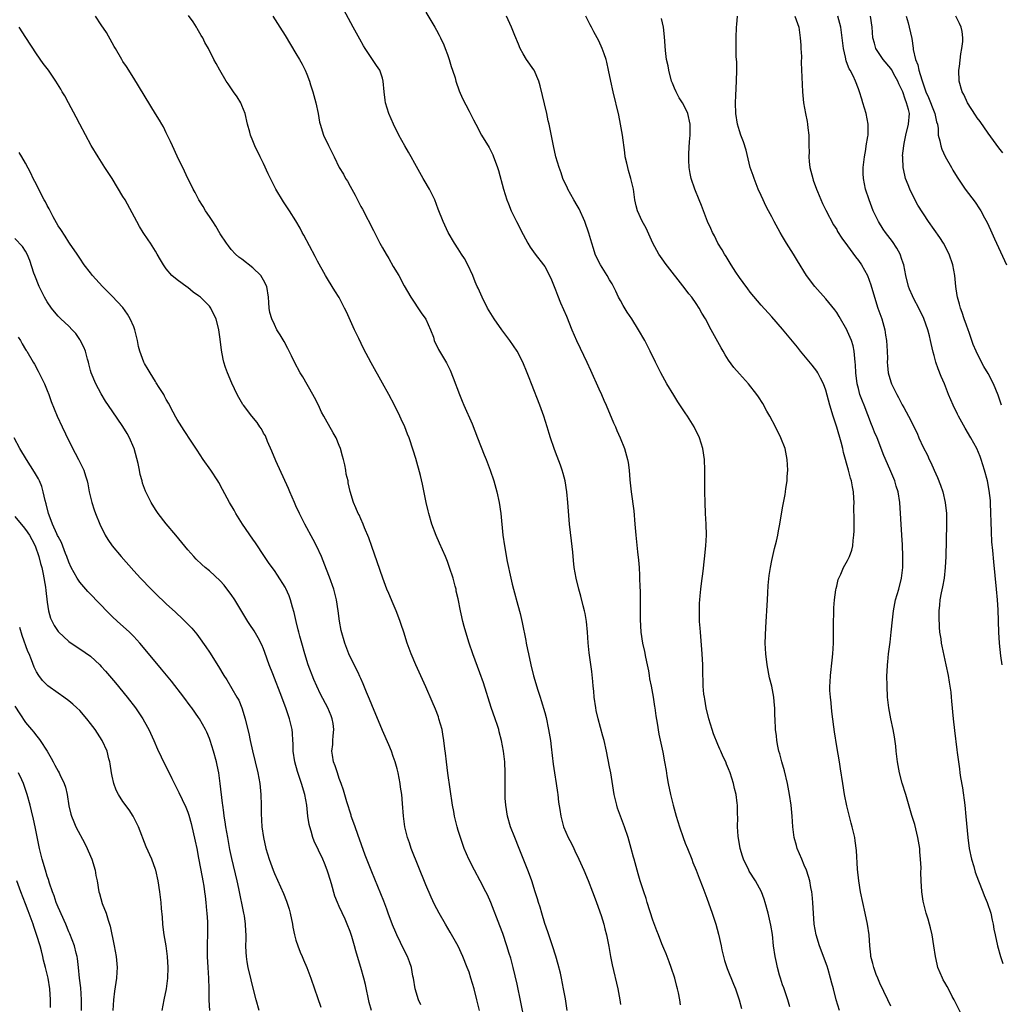
# Model space of a CAD drawing. Units: inches. Extents: x 2626244 to 2628000, y 1440000 to 1443000.
# Drawn here: x 2626602 to 2626783, y 1440554 to 1440736 of the extents above; entities that cross this region are included whole.
import ezdxf

# ---------------------------------------------------------------- set-up
doc = ezdxf.new("R2010")
doc.units = ezdxf.units.IN
doc.header["$MEASUREMENT"] = 0
doc.layers.add('LD26251440_10ft', color=254, linetype='Continuous')

msp = doc.modelspace()

# ---------------------------------------------------------------- linework, layer by layer
at = {"layer": 'LD26251440_10ft'}
for points, elevation in [([(2626724.08, 1440554.08), (2626723.97, 1440555), (2626723.74, 1440556.26), (2626723.56, 1440557), (2626723.43, 1440557.43), (2626723.05, 1440559), (2626722.41, 1440561), (2626722.03, 1440562.03), (2626721.47, 1440563.47), (2626721, 1440564.5), (2626720.66, 1440565.34), (2626720.02, 1440567), (2626719.76, 1440567.76), (2626719, 1440569.76), (2626717.96, 1440573), (2626717.74, 1440573.74), (2626717.31, 1440575), (2626716.67, 1440577), (2626716.3, 1440578.3), (2626716.08, 1440579), (2626715.54, 1440581), (2626715.41, 1440581.41), (2626715, 1440583), (2626714.4, 1440585), (2626713.72, 1440587), (2626712.48, 1440590.48), (2626712.32, 1440591), (2626711.84, 1440593), (2626711.2, 1440597), (2626711, 1440598.12), (2626710.44, 1440601), (2626709.97, 1440603), (2626709.75, 1440603.75), (2626708.87, 1440607), (2626708.54, 1440608.54), (2626708.46, 1440609), (2626708.17, 1440611), (2626708.08, 1440612.08), (2626707.98, 1440613), (2626707.92, 1440613.92), (2626707.73, 1440615.73), (2626707.21, 1440619.21), (2626707.05, 1440621.05), (2626706.92, 1440623), (2626706.71, 1440625), (2626706.47, 1440626.47), (2626706.35, 1440627), (2626706.12, 1440627.88), (2626705.69, 1440629.69), (2626705.31, 1440631), (2626704.8, 1440633), (2626704.45, 1440635), (2626704.29, 1440636.29), (2626704.17, 1440637.83), (2626703.92, 1440639.92), (2626703.6, 1440643), (2626703.26, 1440647), (2626703.07, 1440649), (2626702.76, 1440651), (2626702.41, 1440652.41), (2626702.23, 1440653), (2626701.91, 1440653.91), (2626701, 1440656.33), (2626700.73, 1440657), (2626700.06, 1440659), (2626699.81, 1440659.81), (2626699.47, 1440661), (2626698.84, 1440663), (2626698.1, 1440665), (2626696.54, 1440669), (2626696.09, 1440670.09), (2626695.76, 1440671), (2626694.94, 1440673), (2626693.91, 1440675), (2626692.56, 1440677), (2626691.05, 1440679), (2626689.64, 1440681), (2626688.43, 1440683), (2626687.4, 1440685), (2626686.66, 1440686.66), (2626686.5, 1440687), (2626686.14, 1440687.86), (2626685.7, 1440689), (2626684.8, 1440691), (2626684.14, 1440692.14), (2626683.62, 1440693), (2626683, 1440693.93), (2626682.33, 1440695), (2626681.14, 1440697), (2626680.2, 1440699), (2626679.32, 1440701.32), (2626678.66, 1440703), (2626677.66, 1440705), (2626676.68, 1440706.68), (2626676.52, 1440707), (2626675, 1440709.74), (2626674.27, 1440711), (2626673.82, 1440711.82), (2626673.11, 1440713), (2626672.03, 1440715), (2626671.05, 1440717), (2626670.17, 1440719), (2626669.54, 1440721), (2626669.47, 1440721.47), (2626669.28, 1440723), (2626669.14, 1440725), (2626669, 1440725.52), (2626668.5, 1440727), (2626667.86, 1440727.86), (2626667.16, 1440729), (2626667, 1440729.21), (2626665.82, 1440731), (2626665.5, 1440731.5), (2626664.78, 1440732.78), (2626663.56, 1440735), (2626659.17, 1440743.17)], 10390), ([(2626677, 1440737.75), (2626678.7, 1440735), (2626679, 1440734.45), (2626679.48, 1440733.47), (2626679.73, 1440733), (2626680.32, 1440731.68), (2626680.6, 1440731), (2626681, 1440729.91), (2626681.32, 1440729), (2626681.71, 1440727.71), (2626681.96, 1440727), (2626682.41, 1440725.59), (2626682.58, 1440725), (2626683.18, 1440723.18), (2626683.77, 1440721.77), (2626685, 1440719.45), (2626685.8, 1440717.8), (2626686.23, 1440717), (2626687.33, 1440715), (2626688.7, 1440712.7), (2626689.38, 1440711.38), (2626689.54, 1440711), (2626689.83, 1440710.17), (2626690.28, 1440709), (2626690.47, 1440708.47), (2626691.38, 1440705), (2626692.02, 1440703), (2626692.29, 1440702.29), (2626692.81, 1440701), (2626693.76, 1440699), (2626695, 1440696.59), (2626695.87, 1440695), (2626696.29, 1440694.29), (2626697.2, 1440693), (2626698.76, 1440691), (2626699, 1440690.66), (2626699.91, 1440689), (2626700.24, 1440688.24), (2626701, 1440686.35), (2626701.36, 1440685.36), (2626701.94, 1440683.94), (2626703, 1440681.52), (2626704.02, 1440679), (2626704.87, 1440677), (2626705.55, 1440675.55), (2626706.79, 1440673), (2626707.49, 1440671.49), (2626709, 1440668.06), (2626709.48, 1440667), (2626709.93, 1440665.93), (2626710.36, 1440665), (2626711.74, 1440661.74), (2626712.09, 1440661), (2626712.35, 1440660.35), (2626712.96, 1440659), (2626713.77, 1440657), (2626714.33, 1440655), (2626714.43, 1440654.43), (2626714.62, 1440653), (2626714.76, 1440651.24), (2626714.99, 1440649), (2626715.45, 1440645.45), (2626715.67, 1440643), (2626715.82, 1440641), (2626716.13, 1440637.87), (2626716.34, 1440636.34), (2626716.44, 1440635), (2626716.5, 1440633.5), (2626716.55, 1440633), (2626716.58, 1440631.42), (2626716.62, 1440630.62), (2626716.66, 1440625.34), (2626716.78, 1440623), (2626717.07, 1440621), (2626717.42, 1440619.42), (2626717.61, 1440618.39), (2626717.92, 1440617), (2626718.16, 1440615.84), (2626718.32, 1440615), (2626718.39, 1440614.39), (2626718.71, 1440613), (2626719.05, 1440611), (2626719.27, 1440609.27), (2626719.33, 1440609), (2626719.52, 1440607.52), (2626719.79, 1440606.21), (2626720.13, 1440604.13), (2626720.83, 1440600.83), (2626721.16, 1440599), (2626721.43, 1440597.43), (2626721.58, 1440596.42), (2626721.84, 1440595), (2626722.25, 1440593), (2626722.74, 1440591), (2626723.3, 1440589), (2626723.9, 1440587), (2626724.59, 1440585), (2626725, 1440584), (2626725.38, 1440583), (2626726.19, 1440581), (2626726.41, 1440580.41), (2626727, 1440578.99), (2626727.53, 1440577.53), (2626728.24, 1440575.76), (2626729, 1440573.77), (2626729.98, 1440571), (2626730.66, 1440569), (2626731.16, 1440567.16), (2626731.6, 1440565), (2626731.78, 1440564.22), (2626732.03, 1440563), (2626732.25, 1440562.25), (2626732.76, 1440560.76), (2626733.88, 1440557.88), (2626734.25, 1440557), (2626734.98, 1440554.98), (2626735.4, 1440553.4)], 10380), ([(2626695.23, 1440551.23), (2626693.91, 1440557.91), (2626693.17, 1440561), (2626692.71, 1440562.71), (2626692.44, 1440563.56), (2626692.01, 1440565), (2626691.24, 1440567.24), (2626690.71, 1440568.71), (2626689.02, 1440573), (2626688.4, 1440574.4), (2626688.11, 1440575), (2626687.08, 1440577), (2626686, 1440579), (2626684.99, 1440581), (2626684.13, 1440583), (2626683.42, 1440585), (2626683, 1440586.34), (2626682.81, 1440587), (2626682.45, 1440588.45), (2626682.33, 1440589), (2626682.19, 1440589.81), (2626681.96, 1440591), (2626681.06, 1440596.94), (2626680.81, 1440599), (2626680.65, 1440600.65), (2626680.54, 1440601.46), (2626680.37, 1440603), (2626680.17, 1440604.17), (2626680.01, 1440605), (2626679.44, 1440607), (2626679.33, 1440607.33), (2626678.78, 1440608.78), (2626678.18, 1440610.18), (2626677, 1440612.88), (2626675.16, 1440617), (2626674.32, 1440619), (2626673.57, 1440621), (2626672.92, 1440623), (2626672.47, 1440624.47), (2626672.28, 1440625), (2626671.85, 1440626.15), (2626671.55, 1440627), (2626671, 1440628.28), (2626670.16, 1440630.16), (2626669.81, 1440631), (2626669.05, 1440633), (2626668.04, 1440636.04), (2626667, 1440638.9), (2626666.47, 1440640.47), (2626665.64, 1440642.36), (2626665.41, 1440643), (2626665, 1440644.02), (2626664.71, 1440644.71), (2626664.49, 1440645), (2626664.05, 1440646.05), (2626663.62, 1440647), (2626663.04, 1440649.04), (2626662.66, 1440650.66), (2626662.63, 1440651), (2626662.29, 1440652.29), (2626662.21, 1440653), (2626662.01, 1440653.99), (2626661.76, 1440655), (2626661.59, 1440655.59), (2626661.22, 1440657), (2626661, 1440657.58), (2626660.4, 1440659), (2626659.9, 1440659.9), (2626658.43, 1440662.43), (2626658.14, 1440663), (2626657.74, 1440663.74), (2626657.16, 1440665), (2626656.44, 1440666.44), (2626656.14, 1440667), (2626654.25, 1440670.25), (2626653.76, 1440671), (2626652.7, 1440673), (2626652.17, 1440674.17), (2626651.5, 1440675.5), (2626650.79, 1440676.79), (2626650.05, 1440678.05), (2626649.47, 1440679), (2626649, 1440679.94), (2626648.52, 1440681), (2626648.19, 1440682.19), (2626648.01, 1440683), (2626647.99, 1440684.01), (2626647.9, 1440685), (2626647.59, 1440687), (2626647, 1440688.13), (2626646.47, 1440689), (2626645, 1440690.42), (2626643, 1440692.02), (2626642.44, 1440692.44), (2626641.79, 1440693), (2626641, 1440693.85), (2626640.5, 1440694.5), (2626640.15, 1440695), (2626639, 1440696.76), (2626638.18, 1440698.18), (2626637.59, 1440699), (2626637, 1440699.92), (2626636.28, 1440701), (2626635.81, 1440701.81), (2626635.05, 1440703), (2626634.36, 1440704.36), (2626634, 1440705), (2626633.68, 1440705.68), (2626633, 1440707), (2626632.36, 1440708.36), (2626631, 1440711.09), (2626630.14, 1440713), (2626629.82, 1440713.82), (2626629, 1440715.42), (2626628.51, 1440716.51), (2626628.21, 1440717), (2626627.78, 1440717.78), (2626627, 1440718.97), (2626623, 1440725.56), (2626621.67, 1440727.67), (2626621, 1440728.65), (2626620.78, 1440729), (2626619.6, 1440731), (2626619.39, 1440731.39), (2626619, 1440732.06), (2626617.96, 1440733.96), (2626617, 1440735.43), (2626615.93, 1440737)], 10420), ([(2626703.17, 1440553), (2626702.82, 1440555.18), (2626702.49, 1440557), (2626702.1, 1440559), (2626701.9, 1440559.9), (2626701.5, 1440561.5), (2626701.05, 1440563.05), (2626700.44, 1440565), (2626699.74, 1440567), (2626699.57, 1440567.57), (2626699, 1440569.09), (2626698.44, 1440571), (2626698.16, 1440572.16), (2626697.85, 1440573), (2626697.69, 1440573.69), (2626697.25, 1440575), (2626696.62, 1440577), (2626696.2, 1440578.2), (2626695.89, 1440579), (2626694.25, 1440583), (2626693.44, 1440585), (2626692.67, 1440587), (2626692.09, 1440589), (2626691.78, 1440591), (2626691.7, 1440592.3), (2626691.68, 1440593), (2626691.7, 1440593.7), (2626691.69, 1440597), (2626691.59, 1440599), (2626691.38, 1440601), (2626691.03, 1440603), (2626690.58, 1440604.58), (2626690.48, 1440605), (2626690.25, 1440605.75), (2626689.82, 1440607), (2626689.11, 1440609.11), (2626687.65, 1440613.65), (2626687, 1440615.5), (2626685.7, 1440619), (2626685.03, 1440621), (2626684.4, 1440623), (2626684.09, 1440624.09), (2626683.87, 1440625), (2626683.56, 1440626.44), (2626683.41, 1440627), (2626683, 1440629.17), (2626682.64, 1440630.64), (2626682.59, 1440631), (2626682.45, 1440631.55), (2626682.04, 1440633), (2626681.4, 1440635), (2626681, 1440636.08), (2626680.62, 1440637), (2626679.51, 1440639.51), (2626678.91, 1440640.91), (2626678.12, 1440643), (2626677.54, 1440645), (2626677.45, 1440645.45), (2626677.08, 1440647), (2626676.4, 1440650.4), (2626676.02, 1440652.02), (2626675.15, 1440655.15), (2626674.69, 1440656.69), (2626673.91, 1440659), (2626673.64, 1440659.64), (2626673.13, 1440661), (2626672.45, 1440662.45), (2626672.21, 1440663), (2626671.21, 1440665), (2626670.14, 1440667), (2626669, 1440669.1), (2626666.89, 1440672.89), (2626665.51, 1440675.51), (2626664.62, 1440677.38), (2626663.82, 1440679), (2626662.33, 1440682.33), (2626662, 1440683), (2626661, 1440684.94), (2626660.21, 1440686.21), (2626659, 1440688.07), (2626658.47, 1440689), (2626657, 1440691.69), (2626656.57, 1440692.57), (2626655.48, 1440694.52), (2626654.48, 1440696.48), (2626654.15, 1440697), (2626653.77, 1440697.77), (2626653, 1440699.11), (2626651.82, 1440701), (2626650.68, 1440702.68), (2626649.29, 1440705), (2626648.51, 1440706.51), (2626647.86, 1440707.86), (2626647, 1440709.72), (2626646.36, 1440711), (2626645.4, 1440713), (2626645, 1440713.94), (2626644.58, 1440715), (2626644.46, 1440715.54), (2626644.05, 1440717), (2626643.6, 1440719), (2626643, 1440720.5), (2626642.77, 1440721), (2626642.1, 1440722.1), (2626641.44, 1440723), (2626640.48, 1440724.48), (2626640.1, 1440725), (2626638.94, 1440727), (2626638.24, 1440728.24), (2626637.83, 1440729), (2626636.79, 1440731), (2626636.15, 1440732.15), (2626635.75, 1440733), (2626635.46, 1440733.46), (2626634.75, 1440734.75), (2626634.61, 1440735), (2626633.96, 1440735.96), (2626633.12, 1440737.12)], 10410), ([(2626648.72, 1440737), (2626650, 1440735), (2626651, 1440733.41), (2626653, 1440730.12), (2626653.64, 1440729), (2626654.12, 1440728.12), (2626654.68, 1440727), (2626655, 1440726.26), (2626655.49, 1440725), (2626655.69, 1440724.31), (2626656.14, 1440723), (2626656.69, 1440721), (2626657.1, 1440719), (2626657.37, 1440717.37), (2626657.47, 1440717), (2626658.1, 1440715), (2626659, 1440713.05), (2626659.71, 1440711.71), (2626660.03, 1440711), (2626661, 1440709), (2626661.76, 1440707.76), (2626662.18, 1440707), (2626662.5, 1440706.5), (2626663, 1440705.56), (2626663.92, 1440703.92), (2626665, 1440701.79), (2626665.28, 1440701.28), (2626667.34, 1440697.34), (2626668.52, 1440695), (2626669, 1440694.12), (2626669.65, 1440693), (2626670.19, 1440692.19), (2626671, 1440690.72), (2626672, 1440689), (2626673, 1440687.09), (2626674.23, 1440685), (2626676.13, 1440682.13), (2626677, 1440680.95), (2626677.89, 1440679), (2626678.4, 1440677.6), (2626678.58, 1440677), (2626678.7, 1440676.7), (2626679, 1440676.11), (2626679.34, 1440675.34), (2626680.85, 1440672.85), (2626681.5, 1440671.5), (2626682.09, 1440670.09), (2626683.23, 1440667), (2626683.76, 1440665.76), (2626684.05, 1440665), (2626685.55, 1440661.55), (2626686.58, 1440659), (2626687.82, 1440655.82), (2626688.16, 1440655), (2626688.92, 1440653), (2626689.58, 1440651), (2626690.13, 1440649), (2626690.57, 1440647), (2626690.88, 1440645), (2626691.26, 1440641), (2626691.54, 1440639), (2626692.08, 1440636.08), (2626692.73, 1440633), (2626693, 1440631.89), (2626693.2, 1440631), (2626694.01, 1440627.99), (2626694.46, 1440626.46), (2626694.83, 1440624.83), (2626695.5, 1440621.5), (2626695.58, 1440621), (2626695.82, 1440619.82), (2626695.97, 1440619), (2626696.4, 1440617), (2626696.92, 1440614.92), (2626697.71, 1440612.29), (2626698.13, 1440611), (2626698.36, 1440610.36), (2626699, 1440608.16), (2626699.25, 1440607.25), (2626699.72, 1440605), (2626700.05, 1440603), (2626700.21, 1440601.79), (2626700.58, 1440598.58), (2626700.8, 1440597), (2626701.13, 1440595), (2626701.36, 1440593.36), (2626701.44, 1440593), (2626701.57, 1440591.57), (2626701.79, 1440590.21), (2626701.95, 1440589), (2626702.49, 1440587), (2626703.34, 1440585), (2626703.93, 1440583.93), (2626704.35, 1440583), (2626704.58, 1440582.58), (2626705.33, 1440581), (2626706.23, 1440579), (2626707.05, 1440577.05), (2626707.84, 1440575), (2626708.14, 1440574.14), (2626708.58, 1440573), (2626709.43, 1440570.57), (2626709.9, 1440569), (2626710.11, 1440568.11), (2626710.42, 1440567), (2626710.85, 1440564.85), (2626711.15, 1440563), (2626711.44, 1440561.44), (2626712.49, 1440557), (2626712.87, 1440555), (2626713, 1440554.12)], 10400), ([(2626744.3, 1440553.7), (2626743.96, 1440555), (2626743.21, 1440557.21), (2626743, 1440557.78), (2626742.6, 1440559), (2626742.44, 1440559.56), (2626742.06, 1440561), (2626741.89, 1440561.89), (2626741.61, 1440563), (2626741.29, 1440565), (2626741.09, 1440567.09), (2626740.82, 1440568.82), (2626740.31, 1440571), (2626739.78, 1440573), (2626739.59, 1440573.59), (2626739.06, 1440575), (2626737.96, 1440577), (2626736.82, 1440578.82), (2626736.72, 1440579), (2626735.76, 1440581), (2626735.59, 1440581.59), (2626735.11, 1440583), (2626734.75, 1440585.25), (2626734.67, 1440587), (2626734.7, 1440588.7), (2626734.66, 1440589.34), (2626734.64, 1440591), (2626734.61, 1440591.39), (2626734.4, 1440593), (2626734.11, 1440594.11), (2626733.93, 1440595), (2626733.29, 1440597), (2626733, 1440597.76), (2626732.61, 1440598.61), (2626732.47, 1440599), (2626731.97, 1440599.97), (2626731.56, 1440601), (2626731.37, 1440601.37), (2626731, 1440602.22), (2626730.21, 1440604.21), (2626729.94, 1440605), (2626729.35, 1440607), (2626728.88, 1440609), (2626728.61, 1440610.61), (2626728.53, 1440611), (2626728.45, 1440611.55), (2626728.31, 1440613), (2626728.29, 1440614.29), (2626728.25, 1440615), (2626728.23, 1440615.77), (2626728.21, 1440617), (2626728.12, 1440619), (2626727.79, 1440623), (2626727.75, 1440623.75), (2626727.65, 1440625), (2626727.6, 1440626.4), (2626727.64, 1440628.36), (2626727.68, 1440629), (2626727.77, 1440629.77), (2626727.88, 1440631), (2626727.99, 1440632.01), (2626728.31, 1440634.31), (2626728.57, 1440636.57), (2626728.8, 1440639), (2626728.89, 1440641), (2626728.85, 1440643), (2626728.75, 1440645), (2626728.68, 1440647), (2626728.63, 1440649), (2626728.62, 1440653), (2626728.54, 1440655), (2626728.25, 1440657), (2626727.63, 1440659), (2626726.64, 1440661), (2626725.4, 1440663), (2626725, 1440663.61), (2626723.62, 1440665.62), (2626722.85, 1440666.85), (2626721.58, 1440669), (2626720.49, 1440671), (2626719.46, 1440673), (2626718.51, 1440675), (2626717.5, 1440677), (2626716.34, 1440679), (2626715.1, 1440681), (2626714.26, 1440682.26), (2626713.5, 1440683.5), (2626713, 1440684.38), (2626712.67, 1440685), (2626712.14, 1440686.14), (2626711.47, 1440687.47), (2626711, 1440688.24), (2626710.57, 1440689), (2626709.29, 1440691), (2626709, 1440691.55), (2626708.35, 1440693), (2626708.01, 1440694.01), (2626707.69, 1440695), (2626707.15, 1440696.85), (2626706.41, 1440699), (2626705.36, 1440701.36), (2626705, 1440702), (2626704.41, 1440703), (2626703.27, 1440705), (2626703.19, 1440705.19), (2626702.35, 1440707), (2626702.01, 1440708.01), (2626701.66, 1440709), (2626701.08, 1440711), (2626700.6, 1440713), (2626699.81, 1440717), (2626699.66, 1440717.66), (2626699.37, 1440719), (2626698.15, 1440724.15), (2626697.9, 1440725), (2626697.06, 1440727), (2626697, 1440727.11), (2626695.63, 1440729), (2626695, 1440730.06), (2626694.47, 1440731), (2626694.14, 1440731.86), (2626693.45, 1440733.45), (2626692.83, 1440735), (2626691.94, 1440737)], 10370), ([(2626753.52, 1440553), (2626752.92, 1440555), (2626752.41, 1440557), (2626752.08, 1440558.08), (2626751.86, 1440559), (2626751.4, 1440560.6), (2626751.21, 1440561.21), (2626750.58, 1440563), (2626750.15, 1440564.15), (2626749.8, 1440565), (2626749.17, 1440567), (2626749, 1440567.99), (2626748.85, 1440569), (2626748.59, 1440573), (2626748.45, 1440574.45), (2626748.38, 1440575), (2626748.21, 1440575.79), (2626748.01, 1440577), (2626747.8, 1440577.8), (2626747.39, 1440579), (2626747, 1440579.93), (2626746.52, 1440581), (2626745.69, 1440583), (2626745.55, 1440583.55), (2626745.12, 1440585), (2626744.87, 1440587), (2626744.75, 1440589), (2626744.57, 1440591), (2626744.29, 1440593), (2626743.91, 1440595), (2626743.34, 1440597.34), (2626742.85, 1440599), (2626742.49, 1440600.49), (2626742.32, 1440601), (2626742.1, 1440601.91), (2626741.91, 1440603), (2626741.85, 1440603.85), (2626741.67, 1440605), (2626741.59, 1440607), (2626741.54, 1440607.54), (2626741.53, 1440609), (2626741.46, 1440609.46), (2626741.35, 1440611), (2626740.99, 1440613), (2626740.59, 1440614.59), (2626740.12, 1440617), (2626739.87, 1440619), (2626739.79, 1440621), (2626739.87, 1440623.87), (2626740, 1440626), (2626740.09, 1440627), (2626740.21, 1440629), (2626740.28, 1440630.28), (2626740.32, 1440631.68), (2626740.5, 1440633.5), (2626740.74, 1440635), (2626741, 1440636.29), (2626741.48, 1440638.52), (2626741.84, 1440639.84), (2626742.08, 1440641), (2626742.2, 1440641.8), (2626742.48, 1440643), (2626743, 1440646.02), (2626743.48, 1440648.52), (2626743.55, 1440649), (2626743.6, 1440649.6), (2626743.82, 1440651), (2626743.84, 1440651.84), (2626743.93, 1440653), (2626743.84, 1440655), (2626743.45, 1440657), (2626742.68, 1440659), (2626741.66, 1440661), (2626740.61, 1440663), (2626740.09, 1440663.91), (2626739.32, 1440665.32), (2626738.55, 1440666.55), (2626738.23, 1440667), (2626736.67, 1440669), (2626735, 1440670.8), (2626733.99, 1440671.99), (2626733, 1440673.37), (2626732.37, 1440674.37), (2626732.02, 1440675), (2626731.63, 1440675.63), (2626729.76, 1440679), (2626728.73, 1440681), (2626728.08, 1440682.08), (2626727.57, 1440683), (2626727, 1440683.86), (2626726.18, 1440685), (2626725.66, 1440685.66), (2626725, 1440686.56), (2626721.28, 1440691.28), (2626721, 1440691.68), (2626720.11, 1440693), (2626719.02, 1440695), (2626717.76, 1440697.76), (2626717, 1440699.08), (2626716.16, 1440701), (2626715.92, 1440701.92), (2626715.69, 1440703), (2626715.4, 1440705), (2626714.95, 1440707), (2626714.48, 1440708.48), (2626714.34, 1440709), (2626714.17, 1440709.83), (2626713.9, 1440711), (2626713.79, 1440711.79), (2626713.38, 1440715), (2626713.04, 1440717), (2626712.69, 1440718.69), (2626711.66, 1440723), (2626711.23, 1440725), (2626710.82, 1440727), (2626710.48, 1440728.48), (2626710.33, 1440729), (2626709.97, 1440730.03), (2626709.65, 1440731), (2626709, 1440732.43), (2626708.71, 1440733), (2626708.09, 1440734.09), (2626707.66, 1440735), (2626707.41, 1440735.41), (2626706.63, 1440737)], 10360), ([(2626763, 1440553.83), (2626762.42, 1440555), (2626761, 1440558.05), (2626760.59, 1440559), (2626760.32, 1440559.68), (2626759.83, 1440561), (2626759.69, 1440561.69), (2626759.32, 1440563), (2626759.3, 1440563.3), (2626759.12, 1440565), (2626758.99, 1440567), (2626758.7, 1440569), (2626758.26, 1440571), (2626757.8, 1440573), (2626757.39, 1440575), (2626757.06, 1440577), (2626756.85, 1440579.16), (2626756.64, 1440582.64), (2626756.43, 1440584.43), (2626756.33, 1440585), (2626755.88, 1440587), (2626755.68, 1440587.68), (2626754.88, 1440590.88), (2626754.44, 1440593), (2626754.11, 1440595), (2626753.72, 1440597.72), (2626753.51, 1440599), (2626753, 1440601.88), (2626752.58, 1440604.58), (2626752.15, 1440607.85), (2626752.02, 1440609), (2626751.94, 1440609.94), (2626751.82, 1440611), (2626751.75, 1440612.25), (2626751.74, 1440613), (2626751.8, 1440613.8), (2626751.84, 1440615), (2626752.18, 1440617.82), (2626752.3, 1440619), (2626752.41, 1440621), (2626752.43, 1440623), (2626752.41, 1440624.4), (2626752.44, 1440627), (2626752.45, 1440627.55), (2626752.58, 1440629), (2626752.86, 1440630.86), (2626752.88, 1440631.12), (2626753, 1440631.56), (2626753.26, 1440632.74), (2626753.74, 1440633.74), (2626754.26, 1440635), (2626755, 1440636.3), (2626755.35, 1440637), (2626755.82, 1440638.18), (2626755.98, 1440639), (2626756.01, 1440640.01), (2626756.19, 1440641), (2626756.25, 1440641.75), (2626756.21, 1440643), (2626756.23, 1440643.77), (2626756.19, 1440646.19), (2626756.2, 1440647), (2626756.16, 1440647.84), (2626756.08, 1440649), (2626755.9, 1440649.9), (2626755.72, 1440651), (2626755.55, 1440651.55), (2626755.18, 1440653), (2626754.27, 1440656.27), (2626754.11, 1440657), (2626753.8, 1440658.2), (2626753, 1440660.93), (2626752.32, 1440663), (2626751.71, 1440665), (2626751, 1440667.79), (2626750.56, 1440669), (2626750, 1440670), (2626749.49, 1440671), (2626749.31, 1440671.31), (2626748.43, 1440672.43), (2626746.32, 1440675), (2626745.74, 1440675.74), (2626743, 1440679.09), (2626741, 1440681.37), (2626739, 1440683.55), (2626738.33, 1440684.33), (2626737, 1440685.92), (2626736.53, 1440686.53), (2626735.7, 1440687.7), (2626735, 1440688.68), (2626734.37, 1440689.63), (2626733.48, 1440691), (2626733.31, 1440691.31), (2626732.54, 1440692.54), (2626732.22, 1440693), (2626731.8, 1440693.8), (2626731.04, 1440695), (2626730.38, 1440696.38), (2626730.02, 1440697), (2626729.72, 1440697.72), (2626729.11, 1440699), (2626727.96, 1440701.96), (2626727.58, 1440703), (2626726.76, 1440705), (2626726.06, 1440707), (2626725.87, 1440707.87), (2626725.68, 1440709), (2626725.66, 1440710.34), (2626725.62, 1440711), (2626725.62, 1440711.62), (2626725.78, 1440713.78), (2626725.89, 1440715), (2626725.89, 1440717), (2626725.48, 1440719), (2626725, 1440720.06), (2626724.45, 1440721), (2626723.87, 1440721.87), (2626723.28, 1440723), (2626723, 1440723.69), (2626722.61, 1440724.61), (2626722.47, 1440725), (2626721.94, 1440727), (2626721.8, 1440727.8), (2626721.54, 1440729), (2626721.34, 1440730.66), (2626721.17, 1440733.17), (2626720.97, 1440735), (2626720.58, 1440736.58)], 10350), ([(2626776.14, 1440552.14), (2626774.72, 1440555), (2626774.37, 1440555.63), (2626773.65, 1440557), (2626773.44, 1440557.44), (2626773, 1440558.18), (2626772.71, 1440558.71), (2626772.54, 1440559), (2626771.7, 1440561), (2626771.57, 1440561.57), (2626771.25, 1440563), (2626770.97, 1440565), (2626770.62, 1440567), (2626770.31, 1440568.31), (2626770.13, 1440569), (2626769.89, 1440569.89), (2626769.55, 1440571), (2626769.04, 1440573), (2626769, 1440573.23), (2626768.73, 1440575), (2626768.62, 1440577), (2626768.58, 1440578.58), (2626768.59, 1440579.41), (2626768.51, 1440581), (2626768.37, 1440582.37), (2626768.34, 1440583), (2626768.02, 1440585), (2626767.42, 1440587.42), (2626766.88, 1440589.12), (2626765.75, 1440593), (2626765.11, 1440595.11), (2626764.61, 1440597), (2626764.22, 1440599), (2626763.98, 1440601), (2626763.9, 1440601.9), (2626763.67, 1440603.67), (2626763.44, 1440605), (2626763.03, 1440606.97), (2626762.64, 1440609), (2626762.4, 1440611), (2626762.31, 1440613), (2626762.29, 1440615), (2626762.33, 1440615.67), (2626762.36, 1440617), (2626762.44, 1440617.56), (2626762.56, 1440619), (2626762.85, 1440621.15), (2626763.08, 1440623), (2626763.3, 1440625.3), (2626763.49, 1440627), (2626763.89, 1440629), (2626764.48, 1440631), (2626765, 1440633), (2626765.22, 1440635), (2626765.23, 1440637), (2626765.16, 1440639.16), (2626765.06, 1440641), (2626764.67, 1440647), (2626764.35, 1440649), (2626764.02, 1440650.02), (2626763.74, 1440651), (2626762.83, 1440653.17), (2626761.72, 1440655.72), (2626760.45, 1440659), (2626760.01, 1440660.01), (2626759.62, 1440661), (2626759.43, 1440661.43), (2626758.06, 1440665), (2626757.74, 1440665.74), (2626757.3, 1440667), (2626757, 1440668.1), (2626756.78, 1440669), (2626756.54, 1440671), (2626756.49, 1440672.49), (2626756.43, 1440673), (2626756.32, 1440673.68), (2626756.23, 1440675), (2626756.03, 1440676.03), (2626755.71, 1440677), (2626755, 1440678.69), (2626754.84, 1440679), (2626753.44, 1440681.44), (2626753, 1440682.15), (2626752.65, 1440682.65), (2626751, 1440684.73), (2626748.97, 1440686.97), (2626747.43, 1440689), (2626745.72, 1440691.72), (2626745.01, 1440693), (2626743.71, 1440695), (2626743, 1440696.22), (2626742.52, 1440697), (2626741.45, 1440699), (2626741, 1440699.9), (2626740.39, 1440701), (2626739.91, 1440701.91), (2626739.38, 1440703), (2626739, 1440703.81), (2626738.49, 1440705), (2626737.7, 1440707), (2626737.53, 1440707.53), (2626737.02, 1440709), (2626736.22, 1440712.22), (2626735.73, 1440713.73), (2626735.25, 1440715), (2626735, 1440715.79), (2626734.65, 1440717), (2626734.33, 1440719), (2626734.26, 1440721), (2626734.31, 1440722.31), (2626734.47, 1440725), (2626734.5, 1440727), (2626734.5, 1440728.5), (2626734.42, 1440729.58), (2626734.39, 1440731.61), (2626734.39, 1440733), (2626734.49, 1440735), (2626734.54, 1440735.46), (2626734.67, 1440737)], 10340), ([(2626745.25, 1440737), (2626745.96, 1440735), (2626746.24, 1440733), (2626746.36, 1440731.64), (2626746.38, 1440731), (2626746.47, 1440729.53), (2626746.45, 1440728.45), (2626746.69, 1440723), (2626746.86, 1440721), (2626747.21, 1440719), (2626747.52, 1440717.52), (2626747.6, 1440717), (2626747.63, 1440716.37), (2626747.81, 1440715), (2626747.87, 1440713.87), (2626747.83, 1440713), (2626747.88, 1440711.88), (2626747.83, 1440711), (2626747.89, 1440710.11), (2626748.04, 1440709), (2626748.55, 1440707), (2626748.66, 1440706.66), (2626749.25, 1440705), (2626749.45, 1440704.55), (2626750.34, 1440702.34), (2626751, 1440701.14), (2626752.42, 1440698.42), (2626753, 1440697.51), (2626753.17, 1440697.17), (2626753.92, 1440695.92), (2626755, 1440694.51), (2626756.48, 1440692.48), (2626757, 1440691.82), (2626757.56, 1440691), (2626758.67, 1440689), (2626759, 1440688.19), (2626759.31, 1440687.31), (2626759.98, 1440685), (2626760.63, 1440683), (2626761.32, 1440681), (2626761.9, 1440679), (2626762.04, 1440677.96), (2626762.22, 1440677), (2626762.32, 1440675), (2626762.36, 1440673.64), (2626762.35, 1440673), (2626762.38, 1440672.38), (2626762.54, 1440671), (2626763, 1440669.33), (2626763.12, 1440669), (2626764.13, 1440667), (2626764.45, 1440666.45), (2626765, 1440665.31), (2626765.12, 1440665.12), (2626765.38, 1440664.62), (2626766.3, 1440663), (2626767.85, 1440659.85), (2626768.21, 1440659), (2626769, 1440657.26), (2626769.76, 1440655.76), (2626770.11, 1440655), (2626770.41, 1440654.41), (2626771, 1440653), (2626771.65, 1440651.65), (2626772.21, 1440650.21), (2626772.62, 1440649), (2626773.08, 1440647), (2626773.27, 1440645), (2626773.29, 1440643), (2626773.17, 1440637), (2626773.08, 1440635), (2626772.85, 1440633), (2626772.56, 1440631.44), (2626772.29, 1440630.29), (2626772.06, 1440629), (2626772, 1440628), (2626771.89, 1440627), (2626771.89, 1440625.89), (2626771.95, 1440623.95), (2626772.03, 1440623), (2626772.22, 1440621.78), (2626772.3, 1440621), (2626772.41, 1440620.41), (2626773.18, 1440617), (2626773.58, 1440615), (2626773.77, 1440613.77), (2626773.92, 1440613), (2626774.07, 1440611.93), (2626774.18, 1440611), (2626774.24, 1440610.24), (2626774.56, 1440607), (2626774.8, 1440604.8), (2626775.23, 1440601.23), (2626775.27, 1440600.73), (2626775.5, 1440599), (2626775.71, 1440597.71), (2626775.78, 1440597), (2626775.9, 1440596.1), (2626776.23, 1440594.23), (2626776.68, 1440591), (2626776.9, 1440588.9), (2626777.25, 1440585), (2626777.51, 1440583), (2626777.93, 1440581), (2626778.34, 1440579.66), (2626778.63, 1440578.63), (2626779.24, 1440577), (2626780.01, 1440575), (2626780.27, 1440574.27), (2626780.79, 1440573), (2626781.47, 1440571), (2626781.75, 1440569.75), (2626781.93, 1440569), (2626782.08, 1440568.08), (2626782.3, 1440567), (2626782.74, 1440565), (2626783.29, 1440563), (2626783.69, 1440561.69)], 10330), ([(2626783.61, 1440617), (2626783.35, 1440618.65), (2626783.08, 1440621), (2626782.96, 1440623), (2626782.86, 1440627.14), (2626782.74, 1440629), (2626782.56, 1440631), (2626782.03, 1440636.03), (2626781.87, 1440638.13), (2626781.71, 1440639.71), (2626781.6, 1440641.6), (2626781.53, 1440643.53), (2626781.5, 1440645), (2626781.44, 1440647), (2626781.41, 1440647.41), (2626781.21, 1440649.21), (2626780.85, 1440651), (2626780.32, 1440653), (2626779.99, 1440654.01), (2626779.7, 1440655), (2626779.51, 1440655.51), (2626778.88, 1440657), (2626777.8, 1440659), (2626776.75, 1440660.75), (2626775.53, 1440663), (2626775.36, 1440663.36), (2626774.53, 1440665), (2626773.69, 1440667), (2626772.91, 1440669), (2626772.32, 1440670.32), (2626771.74, 1440671.74), (2626771.32, 1440673), (2626771, 1440674.24), (2626770.83, 1440674.83), (2626770.45, 1440676.45), (2626770.35, 1440677), (2626770.15, 1440677.85), (2626769.84, 1440679), (2626769.09, 1440681.09), (2626768.2, 1440683), (2626767.27, 1440684.73), (2626767, 1440685.27), (2626766.48, 1440686.48), (2626766.28, 1440687), (2626765.76, 1440689), (2626765.38, 1440691), (2626765.3, 1440691.3), (2626765, 1440692.16), (2626764.8, 1440692.8), (2626764.71, 1440693), (2626764.1, 1440694.1), (2626763.3, 1440695.3), (2626762.04, 1440697), (2626761.61, 1440697.61), (2626760.73, 1440699), (2626759.74, 1440701), (2626758.98, 1440703.02), (2626758.31, 1440705), (2626757.93, 1440707), (2626757.9, 1440707.9), (2626757.91, 1440709), (2626758.12, 1440711), (2626758.37, 1440712.37), (2626758.45, 1440713), (2626758.77, 1440714.77), (2626758.79, 1440715), (2626758.83, 1440717), (2626758.44, 1440719), (2626757.84, 1440721), (2626757.63, 1440721.63), (2626757.23, 1440723), (2626757, 1440723.54), (2626756.47, 1440725), (2626756.04, 1440725.96), (2626755.47, 1440727), (2626755.29, 1440727.29), (2626755, 1440728.07), (2626754.72, 1440728.72), (2626754.59, 1440729.41), (2626754.22, 1440731), (2626754.01, 1440733), (2626753.76, 1440735), (2626753.23, 1440737)], 10320), ([(2626783.47, 1440665), (2626782.85, 1440666.85), (2626781.99, 1440669), (2626781, 1440670.89), (2626780.21, 1440672.21), (2626779.77, 1440673), (2626778.76, 1440675), (2626778.24, 1440676.24), (2626778.01, 1440677), (2626777.52, 1440678.48), (2626777.33, 1440679), (2626777, 1440679.84), (2626776.58, 1440681), (2626776.19, 1440682.19), (2626775.87, 1440683), (2626775.73, 1440683.73), (2626775.32, 1440685), (2626775.3, 1440685.3), (2626775.02, 1440687), (2626774.86, 1440689), (2626774.5, 1440691), (2626773.8, 1440693), (2626772.75, 1440695), (2626772.06, 1440696.06), (2626771, 1440697.52), (2626769.97, 1440699), (2626768.02, 1440702.02), (2626767, 1440703.93), (2626766.49, 1440705), (2626766.22, 1440705.78), (2626765.74, 1440707), (2626765.58, 1440707.58), (2626765.29, 1440709), (2626765.23, 1440710.77), (2626765.2, 1440711), (2626765.19, 1440711.19), (2626765.38, 1440713), (2626765.45, 1440713.45), (2626765.78, 1440715), (2626766.3, 1440717), (2626766.43, 1440719), (2626766.26, 1440719.74), (2626765.9, 1440721), (2626765.64, 1440721.64), (2626765.2, 1440723), (2626765, 1440723.51), (2626764.5, 1440724.5), (2626764.3, 1440725), (2626763.83, 1440725.83), (2626763.13, 1440727.13), (2626763, 1440727.31), (2626761.58, 1440729), (2626760.21, 1440731), (2626759.98, 1440732.02), (2626759.7, 1440733), (2626759.55, 1440735), (2626759.25, 1440737)], 10310), ([(2626765.86, 1440737), (2626766.2, 1440735.8), (2626766.4, 1440735), (2626766.86, 1440732.86), (2626767.12, 1440731.12), (2626767.15, 1440730.85), (2626767.56, 1440729), (2626768.01, 1440728.01), (2626768.21, 1440727), (2626768.75, 1440725.25), (2626768.89, 1440724.89), (2626769, 1440724.52), (2626769.49, 1440723), (2626769.95, 1440721.95), (2626771, 1440719.32), (2626771.16, 1440719), (2626771.46, 1440717.46), (2626771.62, 1440717), (2626771.77, 1440716.23), (2626771.78, 1440715), (2626772.08, 1440713.92), (2626772.22, 1440713), (2626772.42, 1440712.42), (2626773.06, 1440711.06), (2626774.24, 1440709), (2626774.5, 1440708.5), (2626775.24, 1440707.24), (2626776.76, 1440705), (2626778.59, 1440702.59), (2626779.39, 1440701.39), (2626779.62, 1440701), (2626780.32, 1440699.68), (2626780.81, 1440698.81), (2626781.45, 1440697.45), (2626782.19, 1440695.81), (2626784.41, 1440691)], 10300), ([(2626783.7, 1440711.7), (2626783, 1440712.62), (2626781, 1440715.37), (2626779.5, 1440717.5), (2626779, 1440718.18), (2626778.67, 1440718.67), (2626777.21, 1440721), (2626777, 1440721.42), (2626776.49, 1440722.49), (2626776.22, 1440723), (2626775.65, 1440725), (2626775.59, 1440727), (2626775.69, 1440727.69), (2626775.95, 1440730.05), (2626776.15, 1440731), (2626776.32, 1440732.32), (2626776.34, 1440733), (2626776.19, 1440734.19), (2626776.03, 1440735), (2626775.68, 1440735.68), (2626775.03, 1440737)], 10290), ([(2626686.94, 1440553), (2626686.46, 1440555), (2626685.93, 1440557), (2626685.36, 1440559), (2626685, 1440560.09), (2626684.68, 1440561), (2626683.88, 1440563), (2626683, 1440564.93), (2626681.53, 1440567.53), (2626680.63, 1440569), (2626679.47, 1440571), (2626678.63, 1440572.63), (2626677.99, 1440573.99), (2626677, 1440576.28), (2626674.32, 1440583), (2626674.01, 1440584.01), (2626673.63, 1440585), (2626673.13, 1440587), (2626672.86, 1440589), (2626672.7, 1440591.3), (2626672.55, 1440593), (2626672.33, 1440594.33), (2626672.28, 1440595), (2626671.88, 1440597), (2626671.71, 1440597.71), (2626671.35, 1440599), (2626671, 1440600.04), (2626670.65, 1440601), (2626670.17, 1440602.17), (2626669, 1440604.85), (2626667, 1440609.58), (2626666.62, 1440610.62), (2626666.06, 1440611.94), (2626665.45, 1440613.45), (2626665, 1440614.42), (2626664.83, 1440614.83), (2626664.47, 1440615.53), (2626663.78, 1440617), (2626662.8, 1440619), (2626662.02, 1440621), (2626661.36, 1440623.36), (2626661.06, 1440625.06), (2626660.81, 1440627), (2626660.5, 1440629), (2626660.21, 1440630.21), (2626660, 1440631), (2626659.21, 1440633.21), (2626658.65, 1440634.65), (2626657.74, 1440637), (2626656.81, 1440639), (2626656.15, 1440640.15), (2626654.62, 1440643), (2626653.64, 1440645), (2626653, 1440646.43), (2626652.73, 1440647), (2626651.86, 1440649), (2626651.61, 1440649.61), (2626649.26, 1440654.74), (2626648.52, 1440656.52), (2626647.72, 1440658.28), (2626647.33, 1440659.33), (2626647, 1440659.85), (2626646.62, 1440660.62), (2626646.34, 1440661), (2626645.84, 1440661.84), (2626644.82, 1440663), (2626643.28, 1440665), (2626643.17, 1440665.17), (2626642.44, 1440666.44), (2626642.15, 1440667), (2626641.11, 1440669.11), (2626640.32, 1440671), (2626639.98, 1440671.98), (2626639.66, 1440673), (2626639.53, 1440673.53), (2626639.22, 1440675.22), (2626639, 1440677.25), (2626638.74, 1440679), (2626638.22, 1440681), (2626637.83, 1440681.83), (2626637.25, 1440683), (2626637, 1440683.32), (2626635.32, 1440685), (2626635, 1440685.29), (2626633.97, 1440685.97), (2626633, 1440686.79), (2626632.85, 1440686.85), (2626631, 1440688.22), (2626630.05, 1440689), (2626629, 1440690.24), (2626628.51, 1440691), (2626627.94, 1440691.94), (2626627.35, 1440693), (2626627, 1440693.5), (2626626.08, 1440695), (2626625.64, 1440695.64), (2626624.75, 1440697), (2626624.08, 1440698.08), (2626623.55, 1440699), (2626621.38, 1440703), (2626621, 1440703.66), (2626619, 1440706.95), (2626617.66, 1440709), (2626616.39, 1440711), (2626615.11, 1440713.11), (2626613.03, 1440717), (2626612.35, 1440718.35), (2626610.9, 1440721), (2626610.24, 1440722.24), (2626609.77, 1440723), (2626609.5, 1440723.5), (2626608.57, 1440725), (2626607.2, 1440727), (2626606.27, 1440728.27), (2626605, 1440730.06), (2626603.04, 1440733.04), (2626601.79, 1440735)], 10430), ([(2626676.07, 1440554.07), (2626675.63, 1440555), (2626675.01, 1440557), (2626674.7, 1440559), (2626674.62, 1440559.38), (2626674.33, 1440561), (2626674, 1440562), (2626673.61, 1440563), (2626673, 1440564.2), (2626671.65, 1440567), (2626671.44, 1440567.44), (2626670.85, 1440568.85), (2626670.06, 1440571), (2626669.78, 1440571.78), (2626669.22, 1440573.22), (2626667, 1440578.66), (2626665.78, 1440581.78), (2626664.41, 1440585.59), (2626663.92, 1440587), (2626663.7, 1440587.7), (2626663.23, 1440589), (2626663.18, 1440589.18), (2626662.39, 1440591.61), (2626661.78, 1440593.78), (2626661.37, 1440595), (2626661, 1440595.95), (2626660.65, 1440597), (2626660.26, 1440598.26), (2626659.95, 1440599), (2626659.73, 1440600.27), (2626659.63, 1440601), (2626659.79, 1440602.21), (2626659.84, 1440603), (2626659.87, 1440603.87), (2626660.01, 1440605), (2626659.85, 1440606.15), (2626659.7, 1440607), (2626659.51, 1440607.51), (2626658.91, 1440609), (2626657.55, 1440611.55), (2626656.86, 1440613), (2626656.29, 1440614.29), (2626655.27, 1440617), (2626654.62, 1440619), (2626654.05, 1440621), (2626653.69, 1440622.31), (2626653.52, 1440623), (2626653.43, 1440623.43), (2626653.02, 1440625), (2626652.66, 1440626.66), (2626652.36, 1440627.63), (2626652.01, 1440629), (2626651.74, 1440629.74), (2626651.12, 1440631.12), (2626651, 1440631.34), (2626649.6, 1440633.6), (2626649, 1440634.46), (2626648.59, 1440635), (2626647.94, 1440635.94), (2626647.19, 1440637), (2626645.54, 1440639.54), (2626645, 1440640.25), (2626643.12, 1440643), (2626641.87, 1440645), (2626641.58, 1440645.58), (2626640.68, 1440647), (2626639.41, 1440649.41), (2626638.71, 1440650.71), (2626638.53, 1440651), (2626637.22, 1440653), (2626635.83, 1440655), (2626634.72, 1440656.72), (2626633.61, 1440658.39), (2626632.35, 1440660.35), (2626631.87, 1440661), (2626631, 1440662.35), (2626630.79, 1440662.79), (2626630.27, 1440663.73), (2626629.41, 1440665.41), (2626629, 1440666.05), (2626628.7, 1440666.7), (2626628.53, 1440667), (2626627.68, 1440668.32), (2626627.17, 1440669.17), (2626627, 1440669.38), (2626626.01, 1440671), (2626625.65, 1440671.65), (2626625, 1440672.74), (2626624.87, 1440673), (2626624.14, 1440675), (2626623.88, 1440675.88), (2626623.68, 1440677), (2626623.28, 1440678.72), (2626623.2, 1440679), (2626623, 1440679.51), (2626622.36, 1440681), (2626621.84, 1440681.84), (2626621, 1440683.08), (2626619, 1440685.2), (2626617.22, 1440687), (2626615.39, 1440689), (2626615, 1440689.49), (2626613.85, 1440691), (2626613, 1440692.21), (2626612.51, 1440693), (2626611.14, 1440695), (2626611, 1440695.17), (2626610.3, 1440696.3), (2626609.51, 1440697.51), (2626609, 1440698.22), (2626608.74, 1440698.74), (2626608.09, 1440699.91), (2626607.52, 1440701), (2626607.36, 1440701.36), (2626607, 1440701.99), (2626606.66, 1440702.66), (2626606.45, 1440703), (2626605.82, 1440704.18), (2626605, 1440705.88), (2626604.41, 1440707), (2626603.97, 1440707.97), (2626603, 1440709.82), (2626602.27, 1440711), (2626601.8, 1440711.8)], 10440), ([(2626666.96, 1440553), (2626666.52, 1440554.52), (2626665.84, 1440557.84), (2626665.57, 1440559), (2626665.01, 1440561), (2626664.39, 1440563), (2626664.05, 1440564.05), (2626663.8, 1440565), (2626663.31, 1440566.69), (2626663, 1440567.62), (2626662.47, 1440569), (2626662.07, 1440569.93), (2626661, 1440572.28), (2626660.69, 1440573), (2626660.2, 1440574.2), (2626659.54, 1440576.46), (2626659, 1440578.23), (2626658.75, 1440579), (2626658.26, 1440580.26), (2626657.95, 1440581), (2626656.37, 1440584.37), (2626656.13, 1440585), (2626655.8, 1440586.2), (2626655.53, 1440587), (2626655.42, 1440587.42), (2626655.21, 1440589), (2626654.98, 1440591), (2626654.62, 1440593), (2626654.03, 1440595), (2626653.26, 1440597.26), (2626652.76, 1440599), (2626652.46, 1440601), (2626652.45, 1440602.45), (2626652.41, 1440603), (2626652.36, 1440604.36), (2626652.29, 1440605), (2626651.8, 1440607), (2626651.16, 1440608.84), (2626650.37, 1440611), (2626648.69, 1440615.31), (2626648.06, 1440617), (2626647.26, 1440619.26), (2626647, 1440619.94), (2626646.68, 1440620.68), (2626646, 1440622), (2626645.24, 1440623.25), (2626644.45, 1440624.45), (2626644.11, 1440625), (2626641.7, 1440629), (2626641, 1440630), (2626640.57, 1440630.57), (2626639.7, 1440631.7), (2626639, 1440632.52), (2626637, 1440634.39), (2626636.21, 1440635), (2626635.57, 1440635.57), (2626634.53, 1440636.53), (2626634.08, 1440637), (2626633, 1440638.28), (2626630.76, 1440641), (2626629, 1440643.09), (2626627.5, 1440645), (2626627, 1440645.75), (2626626.21, 1440647), (2626625.14, 1440649.14), (2626624.62, 1440650.62), (2626624.53, 1440651), (2626624.18, 1440652.18), (2626624.03, 1440653), (2626623.79, 1440654.21), (2626623.06, 1440657), (2626623, 1440657.16), (2626622.19, 1440659), (2626621.77, 1440659.77), (2626621, 1440661.08), (2626619, 1440663.98), (2626617.8, 1440665.8), (2626617, 1440667.1), (2626615.98, 1440669), (2626615.13, 1440671), (2626615, 1440671.42), (2626614.67, 1440672.67), (2626614.6, 1440673), (2626614.43, 1440673.57), (2626614.05, 1440675), (2626613.78, 1440675.78), (2626613.08, 1440677.08), (2626613, 1440677.18), (2626612.29, 1440678.29), (2626611.62, 1440679), (2626611, 1440679.63), (2626609.51, 1440681), (2626609, 1440681.5), (2626608.31, 1440682.31), (2626607.77, 1440683), (2626607, 1440684.13), (2626606.51, 1440685), (2626605.51, 1440687), (2626604.7, 1440689), (2626604.52, 1440689.48), (2626603.78, 1440691.78), (2626603.26, 1440693), (2626603, 1440693.53), (2626602.41, 1440694.41), (2626601, 1440695.85)], 10450), ([(2626601.64, 1440677.64), (2626602.08, 1440677), (2626602.39, 1440676.39), (2626603, 1440675.35), (2626603.12, 1440675.12), (2626603.21, 1440675), (2626604.37, 1440673), (2626604.62, 1440672.62), (2626605.35, 1440671.35), (2626605.93, 1440670.07), (2626606.47, 1440669), (2626607, 1440667.72), (2626607.27, 1440667), (2626607.72, 1440665.72), (2626608.82, 1440663), (2626609.74, 1440661), (2626611, 1440658.41), (2626612.15, 1440656.15), (2626612.79, 1440655), (2626613.75, 1440653), (2626614.06, 1440651.94), (2626614.36, 1440651), (2626614.48, 1440650.48), (2626614.76, 1440649), (2626615.25, 1440647), (2626615.69, 1440645.69), (2626615.94, 1440645), (2626616.75, 1440643), (2626617.72, 1440641), (2626618.2, 1440640.2), (2626619, 1440639), (2626620.65, 1440637), (2626623, 1440634.35), (2626624.26, 1440633), (2626626.19, 1440631), (2626627, 1440630.2), (2626629, 1440628.29), (2626630.72, 1440626.72), (2626631, 1440626.43), (2626631.76, 1440625.76), (2626632.77, 1440624.77), (2626633.74, 1440623.74), (2626634.35, 1440623), (2626634.65, 1440622.65), (2626635, 1440622.2), (2626636.33, 1440620.33), (2626637, 1440619.3), (2626638.67, 1440616.67), (2626639.67, 1440615), (2626640.19, 1440614.19), (2626642.08, 1440611), (2626642.41, 1440610.41), (2626643.01, 1440609), (2626643.63, 1440607), (2626643.8, 1440606.2), (2626644.27, 1440604.27), (2626644.5, 1440603), (2626644.93, 1440601.07), (2626645.46, 1440599), (2626645.93, 1440597), (2626646.3, 1440595), (2626646.52, 1440593), (2626646.57, 1440591), (2626646.55, 1440589.45), (2626646.68, 1440587), (2626646.96, 1440585), (2626647.43, 1440583), (2626648.06, 1440581), (2626648.76, 1440579), (2626649, 1440578.38), (2626650.66, 1440574.66), (2626651.25, 1440573.25), (2626651.74, 1440571.74), (2626651.94, 1440571), (2626652.35, 1440569), (2626652.43, 1440568.43), (2626652.74, 1440567), (2626653, 1440566.05), (2626653.34, 1440565), (2626653.78, 1440563.78), (2626654.17, 1440563), (2626654.39, 1440562.39), (2626655.03, 1440561), (2626655.74, 1440559), (2626656.42, 1440557), (2626657, 1440555.42), (2626657.6, 1440553.6)], 10460), ([(2626646.17, 1440553), (2626645.62, 1440555), (2626645, 1440557.41), (2626644.68, 1440558.68), (2626644.17, 1440561), (2626643.99, 1440561.99), (2626643.86, 1440563), (2626643.78, 1440563.78), (2626643.75, 1440565), (2626643.79, 1440566.21), (2626643.76, 1440567), (2626643.71, 1440567.71), (2626643.68, 1440569), (2626643.45, 1440570.55), (2626643.38, 1440571), (2626642.44, 1440575.56), (2626642.12, 1440577), (2626641.12, 1440581.12), (2626640.79, 1440582.79), (2626640.38, 1440585), (2626640.03, 1440587), (2626639.9, 1440587.9), (2626639.71, 1440589), (2626639.64, 1440589.64), (2626639.44, 1440591), (2626639.41, 1440591.41), (2626639, 1440595), (2626638.7, 1440597), (2626638.42, 1440598.42), (2626638.3, 1440599), (2626637.77, 1440601), (2626637.13, 1440603), (2626637, 1440603.36), (2626636.49, 1440604.49), (2626636.24, 1440605), (2626635.14, 1440607), (2626635, 1440607.22), (2626633.73, 1440609), (2626633.41, 1440609.41), (2626632.25, 1440611), (2626629.96, 1440613.96), (2626628.15, 1440616.15), (2626625.42, 1440619.42), (2626624.09, 1440621), (2626623, 1440622.2), (2626622.22, 1440623), (2626621.6, 1440623.6), (2626620.02, 1440625), (2626619, 1440625.95), (2626617.94, 1440627), (2626617, 1440628), (2626614.53, 1440630.53), (2626613, 1440632.25), (2626612.51, 1440633), (2626612, 1440634), (2626611.45, 1440635), (2626611, 1440635.98), (2626610.65, 1440637), (2626610.39, 1440637.61), (2626609.62, 1440639.62), (2626609, 1440640.74), (2626608.92, 1440640.92), (2626608.76, 1440641.23), (2626607.99, 1440643), (2626607.34, 1440644.66), (2626607.22, 1440645), (2626606.79, 1440646.79), (2626606.64, 1440647.36), (2626606.27, 1440649), (2626605.97, 1440649.97), (2626605.56, 1440651), (2626605.39, 1440651.39), (2626604.66, 1440652.66), (2626603.15, 1440655), (2626601.95, 1440657), (2626600.9, 1440659)], 10470), ([(2626601, 1440644.42), (2626602.15, 1440643), (2626602.56, 1440642.56), (2626603, 1440642.04), (2626603.7, 1440641), (2626604.16, 1440640.16), (2626604.76, 1440639), (2626605.47, 1440637), (2626605.76, 1440635.76), (2626605.99, 1440635), (2626606.27, 1440633.73), (2626606.67, 1440631.33), (2626606.73, 1440630.73), (2626607, 1440628.56), (2626607.23, 1440627), (2626607.63, 1440625.63), (2626607.89, 1440625), (2626608.27, 1440624.27), (2626609, 1440623.14), (2626609.06, 1440623.06), (2626611, 1440621.3), (2626612.36, 1440620.36), (2626613, 1440619.96), (2626615, 1440618.57), (2626616.7, 1440617), (2626617, 1440616.69), (2626617.79, 1440615.79), (2626619.62, 1440613.62), (2626621.75, 1440611), (2626623.3, 1440609), (2626624.68, 1440607), (2626625, 1440606.44), (2626625.78, 1440605), (2626626.68, 1440603), (2626627.36, 1440601.36), (2626628.06, 1440599.94), (2626628.66, 1440598.66), (2626629.36, 1440597.36), (2626630.05, 1440595.95), (2626631.36, 1440593.36), (2626631.97, 1440592.03), (2626632.64, 1440590.64), (2626633, 1440589.73), (2626633.19, 1440589.19), (2626633.62, 1440587.62), (2626634.36, 1440584.36), (2626634.64, 1440583), (2626635, 1440581.23), (2626635.66, 1440577.66), (2626635.79, 1440577), (2626635.96, 1440576.04), (2626636.11, 1440575), (2626636.18, 1440574.18), (2626636.33, 1440573), (2626636.46, 1440571.54), (2626636.49, 1440571), (2626636.61, 1440569.39), (2626636.65, 1440567), (2626636.6, 1440565.4), (2626636.6, 1440563), (2626636.69, 1440561), (2626636.81, 1440559), (2626636.88, 1440557), (2626636.91, 1440554.91), (2626636.99, 1440552.99)], 10480), ([(2626628.28, 1440553), (2626628.63, 1440555), (2626629.03, 1440557), (2626629.28, 1440559), (2626629.33, 1440561), (2626629.21, 1440563), (2626628.96, 1440564.96), (2626628.62, 1440567), (2626628.45, 1440568.45), (2626628.37, 1440569), (2626628.29, 1440570.29), (2626628.13, 1440571.87), (2626628.06, 1440573), (2626627.82, 1440575), (2626627.5, 1440577), (2626627.05, 1440579), (2626627, 1440579.13), (2626626.31, 1440581), (2626625.3, 1440583.3), (2626623.88, 1440587), (2626622.88, 1440589), (2626622.12, 1440590.12), (2626621, 1440591.67), (2626620.16, 1440593), (2626619.77, 1440593.77), (2626619.32, 1440595), (2626619, 1440596.38), (2626618.88, 1440597), (2626618.64, 1440598.64), (2626618.57, 1440599), (2626618.4, 1440599.6), (2626618.07, 1440601), (2626617.15, 1440603), (2626615.83, 1440605), (2626615, 1440606.14), (2626614.31, 1440607), (2626613, 1440608.52), (2626612.49, 1440609), (2626611.7, 1440609.7), (2626611, 1440610.3), (2626610.04, 1440611), (2626609, 1440611.71), (2626607.1, 1440613.1), (2626607, 1440613.2), (2626606.09, 1440614.09), (2626605.44, 1440615), (2626605, 1440615.71), (2626604.57, 1440616.57), (2626604.09, 1440617.91), (2626603.63, 1440619), (2626603.43, 1440619.43), (2626602.38, 1440622.38), (2626601.9, 1440623.9)], 10490), ([(2626601, 1440609.33), (2626601.91, 1440607.91), (2626603, 1440606.31), (2626604.11, 1440605), (2626604.5, 1440604.5), (2626605, 1440603.84), (2626605.41, 1440603.41), (2626605.72, 1440603), (2626606.96, 1440601), (2626607.71, 1440599.71), (2626608.08, 1440599), (2626608.43, 1440598.43), (2626609, 1440597.3), (2626609.18, 1440597), (2626609.32, 1440596.68), (2626610.14, 1440595), (2626610.36, 1440594.36), (2626610.66, 1440593), (2626611, 1440590.91), (2626611.37, 1440589.37), (2626611.48, 1440589), (2626611.91, 1440587.91), (2626612.3, 1440587), (2626613.93, 1440583.93), (2626614.39, 1440583), (2626614.58, 1440582.58), (2626615.23, 1440581), (2626615.84, 1440579), (2626615.99, 1440577.99), (2626616.2, 1440577), (2626616.51, 1440575), (2626616.64, 1440574.64), (2626617.17, 1440572.83), (2626617.9, 1440571), (2626618.27, 1440569.73), (2626618.53, 1440569), (2626618.64, 1440568.64), (2626619.39, 1440565), (2626619.77, 1440563), (2626619.95, 1440561), (2626619.89, 1440560.11), (2626619.8, 1440559), (2626619.41, 1440556.59), (2626619.24, 1440555), (2626619.12, 1440553)], 10500), ([(2626613.33, 1440553), (2626613.33, 1440555), (2626613.18, 1440557.18), (2626612.98, 1440559.02), (2626612.8, 1440561), (2626612.62, 1440562.62), (2626612.54, 1440563), (2626612.35, 1440563.65), (2626612.03, 1440565), (2626611.19, 1440567.19), (2626611, 1440567.6), (2626610.41, 1440569), (2626609, 1440572.13), (2626608.66, 1440573), (2626608.25, 1440574.25), (2626607.96, 1440575), (2626607.43, 1440576.57), (2626607.24, 1440577.24), (2626607, 1440577.9), (2626606.65, 1440579), (2626606.06, 1440581), (2626605.57, 1440583), (2626604.74, 1440587), (2626604.43, 1440588.43), (2626604.06, 1440589.94), (2626603.84, 1440591), (2626603.31, 1440593), (2626602.61, 1440595), (2626602.29, 1440595.71), (2626601.7, 1440597)], 10510), ([(2626607.58, 1440553.58), (2626607.61, 1440555), (2626607.48, 1440557), (2626607.14, 1440559), (2626606.67, 1440561), (2626606.32, 1440562.32), (2626606.19, 1440563), (2626605.93, 1440564.07), (2626605.67, 1440565), (2626605.1, 1440566.9), (2626604.53, 1440568.53), (2626604.39, 1440569), (2626603.48, 1440571.48), (2626603, 1440572.74), (2626602.09, 1440575), (2626601.37, 1440577)], 10520)]:
    msp.add_lwpolyline(points, dxfattribs=dict(at, elevation=elevation))

doc.saveas('drawing.dxf')
